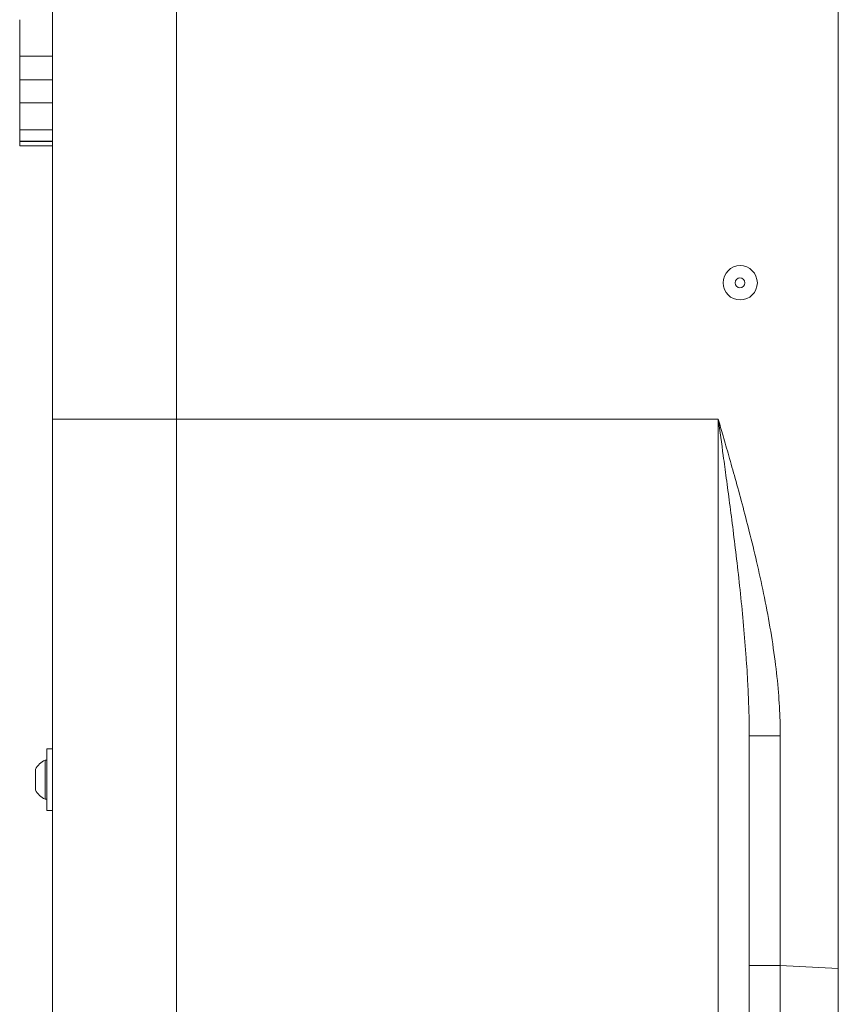
# Model space of a CAD drawing. Units: inches. Extents: x 9 to 146, y 6 to 108.
# Drawn here: x 118 to 124, y 46 to 54 of the extents above; entities that cross this region are included whole.
import ezdxf

# ---------------------------------------------------------------- set-up
doc = ezdxf.new("R2010")
doc.units = ezdxf.units.IN
doc.header["$LTSCALE"] = 14
doc.header["$MEASUREMENT"] = 0
doc.layers.add('Visible (ANSI)', color=7, linetype='Continuous', lineweight=20, true_color=0xbc4343)
doc.layers.add('Visible Narrow (ANSI)', color=7, linetype='Continuous', lineweight=9, true_color=0xbc4343)

msp = doc.modelspace()

# ---------------------------------------------------------------- linework, layer by layer
at = {"layer": 'Visible (ANSI)'}
for p, q in [((124.2239, 46.5499), (124.2239, 71.6854)), ((118.2239, 50.7427), (118.2239, 60.849)), ((117.9739, 53.7908), (117.9739, 53.512)), ((117.9739, 53.512), (118.2239, 53.512)), ((117.9739, 53.512), (117.9739, 53.3324)), ((117.9739, 53.3324), (117.9739, 53.1574)), ((117.9739, 52.9497), (117.9739, 53.1574)), ((117.9739, 52.9497), (117.9739, 52.8631)), ((117.9739, 52.8631), (117.9739, 52.8619)), ((117.9739, 52.8277), (117.9739, 52.8619)), ((118.2239, 52.8619), (117.9739, 52.8619)), ((117.9739, 52.8277), (118.2239, 52.8277)), ((118.2239, 50.7427), (118.2239, 45.8161)), ((123.5439, 46.5731), (123.5439, 48.326)), ((118.1806, 48.2269), (118.1806, 47.7544)), ((118.1806, 48.2269), (118.2239, 48.2269)), ((118.1676, 48.1403), (118.1676, 47.841)), ((118.1806, 48.1403), (118.1676, 48.1403)), ((118.094, 48.0694), (118.094, 47.9119)), ((118.1806, 47.841), (118.1676, 47.841)), ((118.1806, 47.7544), (118.2239, 47.7544)), ((123.5439, 44.8255), (123.5439, 46.5731)), ((124.2239, 44.5527), (124.2239, 46.5499))]:
    msp.add_line(p, q, dxfattribs=at)
for start, end in [(116.03726, 151.77733), (208.22267, 243.96274)]:
    msp.add_arc((118.2407, 47.9907), 0.1665, start, end, dxfattribs=at)
for centre, major_axis in [((123.4749, 51.7827), (0, 0.131)), ((123.473, 51.7827), (0, -0.0375))]:
    msp.add_ellipse(centre, major_axis=major_axis, ratio=0.99863, dxfattribs=at)
at = {"layer": 'Visible Narrow (ANSI)'}
for p, q in [((119.1716, 60.6301), (119.1716, 50.7427)), ((117.9739, 53.3324), (118.2239, 53.3324)), ((117.9739, 53.1574), (118.2239, 53.1574)), ((117.9739, 52.9497), (118.2239, 52.9497)), ((117.9739, 52.8631), (118.2239, 52.8631)), ((118.2239, 50.7427), (119.1716, 50.7427)), ((119.1716, 50.7427), (123.307, 50.7427)), ((119.1716, 44.8174), (119.1716, 50.7427)), ((123.307, 45.8678), (123.307, 50.7427)), ((123.5439, 48.326), (123.7808, 48.326)), ((123.7808, 48.326), (123.7808, 46.5731)), ((123.5439, 46.5731), (123.7808, 46.5731)), ((123.7808, 46.5731), (124.2239, 46.5499))]:
    msp.add_line(p, q, dxfattribs=at)
for points, knots in [([(123.7808, 48.326), (123.7808, 48.3638), (123.7802, 48.4015), (123.7768, 48.5121), (123.7725, 48.5848), (123.76, 48.7372), (123.7514, 48.8169), (123.73, 48.9831), (123.7168, 49.0696), (123.6873, 49.2417), (123.671, 49.3273), (123.6368, 49.4939), (123.602, 49.6516), (123.5464, 49.8792), (123.4913, 50.0903), (123.4385, 50.283), (123.3898, 50.4558), (123.3464, 50.6068), (123.3194, 50.7), (123.307, 50.7427)], [0.0000002, 0.0000002, 0.0000002, 0.0000002, 0.0452248, 0.0452248, 0.1326592, 0.1326592, 0.2292694, 0.2292694, 0.3351226, 0.3351226, 0.4407855, 0.4407855, 0.5417817, 0.6372341, 0.726249, 0.807925, 0.8813647, 0.9456812, 1, 1, 1, 1]), ([(123.5439, 48.326), (123.5439, 48.3844), (123.5431, 48.4429), (123.5399, 48.5633), (123.5375, 48.6253), (123.534, 48.6982), (123.5334, 48.709), (123.5292, 48.7904), (123.5247, 48.8611), (123.5192, 48.9378), (123.5187, 48.9439), (123.5122, 49.0321), (123.5053, 49.1144), (123.4903, 49.2779), (123.4821, 49.3592), (123.4652, 49.5182), (123.4565, 49.596), (123.4388, 49.7475), (123.4298, 49.8213), (123.412, 49.964), (123.4032, 50.033), (123.3859, 50.1654), (123.3775, 50.2288), (123.3612, 50.3495), (123.3534, 50.4067), (123.3328, 50.5568), (123.3199, 50.6497), (123.307, 50.7427)], [0, 0, 0, 0, 0.0729532, 0.0729532, 0.150145, 0.150145, 0.1636287, 0.1636287, 0.2514622, 0.2514622, 0.2590129, 0.2590129, 0.3611647, 0.3611647, 0.4620172, 0.4620172, 0.5584867, 0.5584867, 0.6499124, 0.6499124, 0.7353787, 0.7353787, 0.8139843, 0.8139843, 0.8848516, 0.8848516, 1, 1, 1, 1]), ([(123.7808, 44.5759), (123.78, 44.5759), (123.7793, 44.5865), (123.7787, 44.6074), (123.778, 44.6315), (123.7774, 44.6693), (123.7769, 44.7201), (123.7769, 44.7227), (123.7768, 44.7254), (123.7768, 44.728), (123.7764, 44.7774), (123.776, 44.8384), (123.7758, 44.9099), (123.7758, 44.9108), (123.7758, 44.9117), (123.7758, 44.9126), (123.7755, 44.9852), (123.7754, 45.0684), (123.7754, 45.1608), (123.7754, 45.1635), (123.7754, 45.1661), (123.7754, 45.1688), (123.7754, 45.259), (123.7755, 45.3578), (123.7758, 45.4633), (123.7758, 45.4709), (123.7758, 45.4785), (123.7758, 45.4861), (123.7761, 45.5881), (123.7764, 45.6962), (123.7768, 45.8085), (123.7769, 45.8219), (123.7769, 45.8354), (123.777, 45.8489), (123.7775, 45.9758), (123.7781, 46.1077), (123.7788, 46.242), (123.7794, 46.3514), (123.7801, 46.4623), (123.7808, 46.5731)], [0, 0, 0, 0, 0.1132312, 0.1132312, 0.1132312, 0.2434045, 0.2434045, 0.2434045, 0.2500975, 0.2500975, 0.2500975, 0.3735339, 0.3735339, 0.3735339, 0.375088, 0.375088, 0.375088, 0.5000034, 0.5000034, 0.5000034, 0.5035834, 0.5035834, 0.5035834, 0.624918, 0.624918, 0.624918, 0.6336342, 0.6336342, 0.6336342, 0.7499082, 0.7499082, 0.7499082, 0.7637674, 0.7637674, 0.7637674, 0.8939454, 0.8939454, 0.8939454, 1, 1, 1, 1])]:
    msp.add_open_spline(points, degree=3, knots=knots, dxfattribs=at)

doc.saveas('drawing.dxf')
